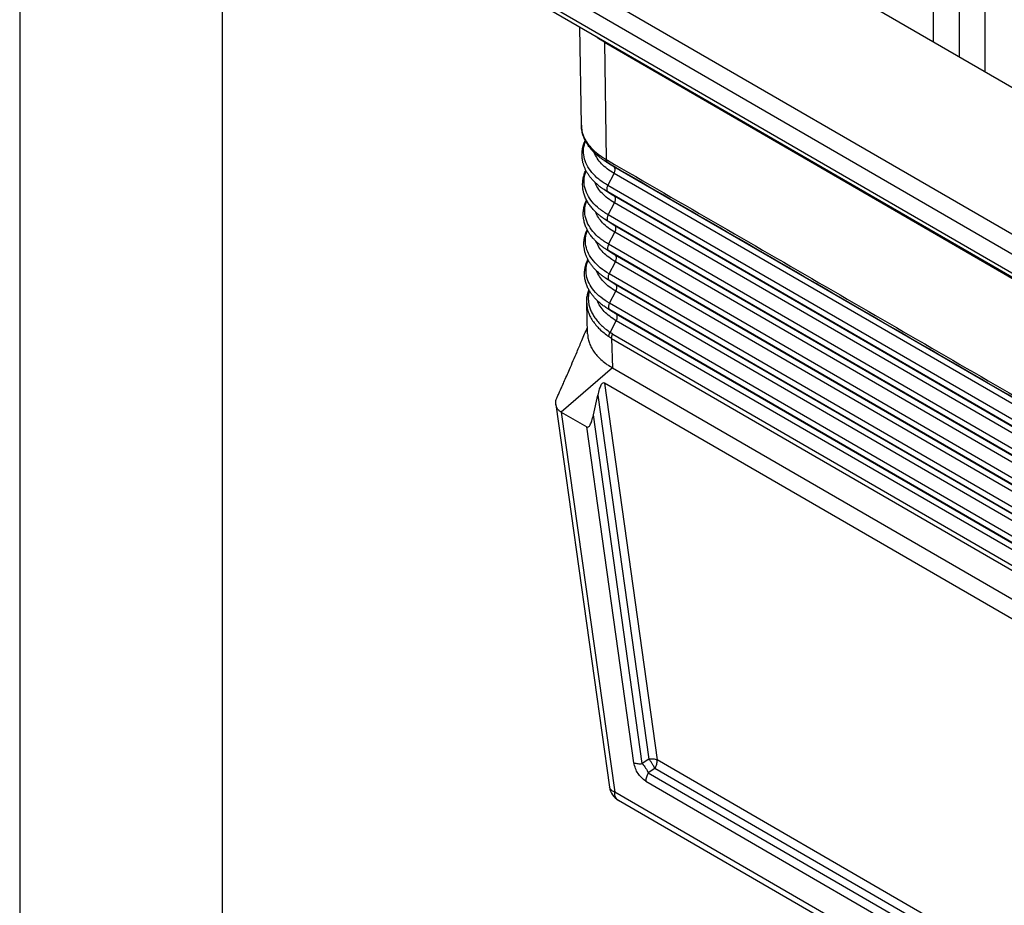
# Model space of a CAD drawing. Units: millimetres. Extents: x -245 to 52, y 587 to 797.
# Drawn here: x -245 to -220, y 608 to 630 of the extents above; entities that cross this region are included whole.
import ezdxf

# ---------------------------------------------------------------- set-up
doc = ezdxf.new("R2010")
doc.units = ezdxf.units.MM
doc.layers.add('1', color=7, linetype='Continuous')

# ---------------------------------------------------------------- blocks, each defined once
blk = doc.blocks.new('_formato_A4', base_point=(62.252, 586.76))
at = {"layer": '1', "color": 7, "linetype": 'Continuous'}
for p, q in [((-244.683, 796.76), (-244.683, 586.76)), ((-239.683, 775.76), (-239.683, 586.76))]:
    blk.add_line(p, q, dxfattribs=at)

msp = doc.modelspace()

# ---------------------------------------------------------------- linework, layer by layer
at = {"color": 2, "linetype": 'Continuous'}
for p, q in [((-208.126, 620.893), (-231.321, 634.317)), ((-221.474, 628.618), (-221.474, 631.591)), ((-220.837, 628.25), (-220.837, 631.591)), ((-212.95, 620.063), (-232.755, 631.525)), ((-213.162, 619.695), (-232.967, 631.158)), ((-222.121, 631.217), (-222.121, 628.993)), ((-213.162, 619.223), (-232.967, 630.686)), ((-213.1, 619.086), (-232.905, 630.549)), ((-230.811, 626.937), (-230.847, 629.358)), ((-230.245, 629.009), (-230.246, 629.001)), ((-230.246, 629.001), (-207.802, 616.011)), ((-230.239, 628.985), (-230.196, 626.09)), ((-230.239, 628.985), (-207.829, 616.014)), ((-230.092, 625.964), (-230.26, 626.076)), ((-230.007, 625.911), (-230.165, 626.017)), ((-230.159, 625.453), (-230.004, 625.749)), ((-207.683, 612.991), (-230.007, 625.911)), ((-207.68, 612.829), (-230.004, 625.749)), ((-207.835, 612.532), (-230.159, 625.453)), ((-230.08, 625.236), (-230.252, 625.35)), ((-229.996, 625.184), (-230.157, 625.291)), ((-207.833, 612.37), (-230.157, 625.291)), ((-230.148, 624.725), (-229.993, 625.022)), ((-207.672, 612.263), (-229.996, 625.184)), ((-207.669, 612.101), (-229.993, 625.022)), ((-207.824, 611.805), (-230.148, 624.725)), ((-230.068, 624.508), (-230.24, 624.622)), ((-207.822, 611.643), (-230.146, 624.563)), ((-229.984, 624.456), (-230.146, 624.563)), ((-230.137, 623.998), (-229.982, 624.294)), ((-207.661, 611.536), (-229.984, 624.456)), ((-207.658, 611.374), (-229.982, 624.294)), ((-207.813, 611.077), (-230.137, 623.998)), ((-230.056, 623.78), (-230.228, 623.894)), ((-229.973, 623.729), (-230.135, 623.836)), ((-207.811, 610.915), (-230.135, 623.836)), ((-230.126, 623.27), (-229.971, 623.567)), ((-207.649, 610.808), (-229.973, 623.729)), ((-207.647, 610.646), (-229.971, 623.567)), ((-207.802, 610.35), (-230.126, 623.27)), ((-230.044, 623.052), (-230.216, 623.166)), ((-229.962, 623.001), (-230.123, 623.108)), ((-207.8, 610.188), (-230.123, 623.108)), ((-230.115, 622.543), (-229.96, 622.839)), ((-207.638, 610.081), (-229.962, 623.001)), ((-207.636, 609.919), (-229.96, 622.839)), ((-230.658, 621.787), (-230.68, 622.548)), ((-207.791, 609.622), (-230.115, 622.543)), ((-230.032, 622.324), (-230.204, 622.438)), ((-229.951, 622.274), (-230.112, 622.381)), ((-207.788, 609.46), (-230.112, 622.381)), ((-230.1, 621.823), (-229.949, 622.112)), ((-207.627, 609.353), (-229.951, 622.274)), ((-207.625, 609.191), (-229.949, 622.112)), ((-230.065, 621.676), (-230.043, 620.949)), ((-230.065, 621.676), (-207.87, 608.831)), ((-230.036, 621.783), (-207.842, 608.937)), ((-230.043, 620.949), (-231.306, 619.851)), ((-230.043, 620.949), (-207.87, 608.116)), ((-230.241, 620.573), (-228.935, 611.267)), ((-207.827, 607.601), (-230.241, 620.573)), ((-230.514, 619.785), (-230.406, 620.277)), ((-230.406, 620.277), (-229.145, 611.287)), ((-231.443, 620.044), (-230.116, 610.596)), ((-231.306, 619.851), (-229.988, 610.474)), ((-231.306, 619.851), (-230.68, 619.489)), ((-229.306, 611.177), (-230.514, 619.785)), ((-229.516, 611.197), (-230.68, 619.489)), ((-229.145, 611.287), (-229.306, 611.177)), ((-209.134, 599.807), (-228.935, 611.267)), ((-228.997, 611.058), (-229.158, 610.949)), ((-229.158, 610.949), (-209.21, 599.403)), ((-209.196, 599.598), (-228.997, 611.058)), ((-229.221, 610.74), (-209.272, 599.194)), ((-208.504, 598.039), (-229.988, 610.474)), ((-208.411, 597.834), (-229.896, 610.269))]:
    msp.add_line(p, q, dxfattribs=at)
msp.add_arc((-229.67, 610.658), 0.45, 187.9956, 239.9388, dxfattribs=at)
for points, knots in [([(-230.239, 628.985), (-230.277, 629.008), (-230.351, 629.052), (-230.419, 629.104), (-230.453, 629.129)], [0, 0, 0, 0, 0.1316014, 0.2578264, 0.2578264, 0.2578264, 0.2578264]), ([(-230.388, 629.092), (-230.365, 629.076), (-230.318, 629.044), (-230.27, 629.015), (-230.246, 629.001)], [0, 0, 0, 0, 0.0831789, 0.1685753, 0.1685753, 0.1685753, 0.1685753]), ([(-230.26, 626.076), (-230.299, 626.102), (-230.38, 626.159), (-230.471, 626.239), (-230.54, 626.31), (-230.585, 626.361), (-230.626, 626.414), (-230.677, 626.489), (-230.73, 626.583), (-230.775, 626.701), (-230.804, 626.817), (-230.809, 626.898), (-230.811, 626.937)], [0, 0, 0, 0, 0.140348, 0.296331, 0.364615, 0.434459, 0.50076, 0.565414, 0.706717, 0.823171, 0.944669, 1.063976, 1.063976, 1.063976, 1.063976]), ([(-230.811, 626.937), (-230.808, 626.892), (-230.801, 626.801), (-230.757, 626.661), (-230.683, 626.521), (-230.576, 626.383), (-230.441, 626.255), (-230.329, 626.172), (-230.254, 626.125), (-230.231, 626.11), (-230.211, 626.099), (-230.201, 626.093), (-230.196, 626.09)], [0, 0, 0, 0, 0.13514, 0.273768, 0.43578, 0.608543, 0.79393, 0.992768, 1.025737, 1.059027, 1.076458, 1.094004, 1.094004, 1.094004, 1.094004]), ([(-230.252, 625.35), (-230.26, 625.356), (-230.278, 625.367), (-230.303, 625.385), (-230.327, 625.403), (-230.35, 625.42), (-230.372, 625.437), (-230.393, 625.454), (-230.412, 625.471), (-230.433, 625.489), (-230.454, 625.508), (-230.476, 625.529), (-230.497, 625.549), (-230.516, 625.57), (-230.535, 625.589), (-230.553, 625.61), (-230.571, 625.631), (-230.59, 625.655), (-230.609, 625.679), (-230.628, 625.705), (-230.646, 625.733), (-230.664, 625.761), (-230.682, 625.791), (-230.699, 625.822), (-230.714, 625.854), (-230.728, 625.885), (-230.741, 625.917), (-230.752, 625.949), (-230.762, 625.981), (-230.771, 626.012), (-230.778, 626.041), (-230.783, 626.069), (-230.787, 626.096), (-230.791, 626.122), (-230.793, 626.146), (-230.795, 626.17), (-230.795, 626.196), (-230.796, 626.224), (-230.795, 626.254), (-230.792, 626.284), (-230.789, 626.314), (-230.785, 626.343), (-230.78, 626.37), (-230.774, 626.395), (-230.769, 626.416), (-230.763, 626.439), (-230.756, 626.462), (-230.747, 626.486), (-230.738, 626.511), (-230.728, 626.536), (-230.721, 626.553), (-230.717, 626.562), (-230.716, 626.562), (-230.716, 626.562)], [0, 0, 0, 0, 0.032011, 0.062933, 0.092777, 0.121552, 0.149264, 0.17592, 0.201524, 0.22608, 0.257625, 0.287996, 0.317208, 0.345272, 0.372198, 0.397996, 0.426899, 0.456956, 0.488089, 0.520228, 0.553307, 0.587271, 0.622073, 0.657672, 0.692698, 0.727291, 0.761488, 0.795321, 0.828825, 0.862035, 0.891197, 0.91932, 0.946415, 0.972484, 0.997523, 1.021525, 1.044474, 1.074424, 1.104404, 1.13444, 1.164562, 1.194797, 1.225171, 1.246696, 1.269149, 1.292527, 1.31683, 1.342061, 1.368227, 1.39534, 1.423412, 1.423975, 1.424538, 1.424538, 1.424538, 1.424538]), ([(-230.159, 625.453), (-230.235, 625.501), (-230.38, 625.592), (-230.556, 625.764), (-230.683, 625.951), (-230.754, 626.15), (-230.768, 626.356), (-230.729, 626.484), (-230.71, 626.549)], [0, 0, 0, 0, 0.268098, 0.512183, 0.734378, 0.94027, 1.138806, 1.340738, 1.340738, 1.340738, 1.340738]), ([(-230.004, 625.749), (-230.062, 625.785), (-230.172, 625.854), (-230.312, 625.98), (-230.424, 626.114), (-230.472, 626.215), (-230.495, 626.264)], [0, 0, 0, 0, 0.202458, 0.3897474, 0.562582, 0.723149, 0.723149, 0.723149, 0.723149]), ([(-230.26, 626.076), (-230.259, 626.074), (-230.255, 626.072), (-230.242, 626.064), (-230.222, 626.051), (-230.199, 626.037), (-230.18, 626.025), (-230.17, 626.019), (-230.165, 626.017)], [0, 0, 0, 0, 0.0065987, 0.0132124, 0.0455161, 0.0781342, 0.0951571, 0.1122003, 0.1122003, 0.1122003, 0.1122003]), ([(-230.196, 626.09), (-230.191, 626.087), (-230.181, 626.081), (-228.314, 625.001), (-224.595, 622.848), (-219.027, 619.626), (-213.463, 616.405), (-209.751, 614.257), (-207.887, 613.178), (-207.877, 613.173), (-207.872, 613.17)], [0, 0, 0, 0, 0.017163, 0.03435, 6.471535, 12.908721, 19.333652, 25.758583, 25.775769, 25.792932, 25.792932, 25.792932, 25.792932]), ([(-230.196, 626.09), (-230.196, 626.088), (-230.196, 626.084), (-230.196, 626.078), (-230.195, 626.072), (-230.194, 626.066), (-230.193, 626.061), (-230.192, 626.056), (-230.19, 626.05), (-230.188, 626.046), (-230.186, 626.041), (-230.184, 626.037), (-230.181, 626.033), (-230.178, 626.029), (-230.175, 626.025), (-230.172, 626.022), (-230.169, 626.019), (-230.166, 626.017), (-230.165, 626.017)], [0, 0, 0, 0, 0.00609125, 0.01208065, 0.01795745, 0.02371248, 0.02933837, 0.03482981, 0.04018374, 0.04539955, 0.05047911, 0.0554269, 0.06024982, 0.06495716, 0.06956021, 0.07407197, 0.07850661, 0.08287899, 0.08287899, 0.08287899, 0.08287899]), ([(-230.165, 626.017), (-228.305, 624.94), (-224.584, 622.786), (-219.003, 619.556), (-213.422, 616.326), (-209.701, 614.173), (-207.841, 613.096)], [0, 0, 0, 0, 6.448329, 12.896658, 19.344987, 25.793316, 25.793316, 25.793316, 25.793316]), ([(-230.007, 625.911), (-230.021, 625.92), (-230.05, 625.937), (-230.078, 625.955), (-230.092, 625.964)], [0, 0, 0, 0, 0.05042999, 0.0999862, 0.0999862, 0.0999862, 0.0999862]), ([(-230.24, 624.622), (-230.254, 624.631), (-230.281, 624.649), (-230.319, 624.677), (-230.355, 624.705), (-230.387, 624.732), (-230.423, 624.762), (-230.46, 624.797), (-230.501, 624.837), (-230.538, 624.878), (-230.572, 624.92), (-230.604, 624.962), (-230.633, 625.004), (-230.66, 625.047), (-230.684, 625.092), (-230.706, 625.138), (-230.726, 625.185), (-230.742, 625.233), (-230.755, 625.278), (-230.764, 625.319), (-230.771, 625.357), (-230.776, 625.393), (-230.778, 625.427), (-230.78, 625.462), (-230.78, 625.499), (-230.778, 625.537), (-230.774, 625.572), (-230.769, 625.606), (-230.762, 625.644), (-230.753, 625.685), (-230.739, 625.732), (-230.722, 625.779), (-230.708, 625.81), (-230.701, 625.826), (-230.701, 625.827), (-230.701, 625.827)], [0, 0, 0, 0, 0.050317, 0.097886, 0.142741, 0.184909, 0.22441, 0.282384, 0.339256, 0.395077, 0.448677, 0.501185, 0.552676, 0.603228, 0.652923, 0.70494, 0.75603, 0.806308, 0.85589, 0.896157, 0.93441, 0.970663, 1.004907, 1.037113, 1.076675, 1.114439, 1.150382, 1.184462, 1.216611, 1.264837, 1.313653, 1.363171, 1.4135, 1.414686, 1.415875, 1.415875, 1.415875, 1.415875]), ([(-230.148, 624.725), (-230.223, 624.773), (-230.367, 624.864), (-230.542, 625.035), (-230.669, 625.22), (-230.738, 625.418), (-230.752, 625.622), (-230.714, 625.75), (-230.694, 625.814)], [0, 0, 0, 0, 0.266246, 0.508625, 0.729253, 0.933696, 1.13086, 1.331442, 1.331442, 1.331442, 1.331442]), ([(-230.004, 625.749), (-229.999, 625.76), (-229.989, 625.781), (-229.98, 625.814), (-229.977, 625.845), (-229.981, 625.873), (-229.99, 625.896), (-230.001, 625.906), (-230.007, 625.911)], [0, 0, 0, 0, 0.0359355, 0.070064, 0.1012526, 0.1288181, 0.1528081, 0.1743141, 0.1743141, 0.1743141, 0.1743141]), ([(-229.993, 625.022), (-230.05, 625.057), (-230.159, 625.126), (-230.298, 625.25), (-230.409, 625.384), (-230.457, 625.484), (-230.479, 625.532)], [0, 0, 0, 0, 0.2007098, 0.3863826, 0.557726, 0.7169079, 0.7169079, 0.7169079, 0.7169079]), ([(-230.159, 625.453), (-230.164, 625.442), (-230.174, 625.421), (-230.183, 625.388), (-230.186, 625.357), (-230.183, 625.329), (-230.174, 625.306), (-230.162, 625.296), (-230.157, 625.291)], [0, 0, 0, 0, 0.0359355, 0.070064, 0.1012526, 0.1288181, 0.1528081, 0.1743141, 0.1743141, 0.1743141, 0.1743141]), ([(-230.157, 625.291), (-230.173, 625.3), (-230.205, 625.319), (-230.236, 625.34), (-230.252, 625.35)], [0, 0, 0, 0, 0.0562728, 0.1115705, 0.1115705, 0.1115705, 0.1115705]), ([(-229.996, 625.184), (-230.01, 625.192), (-230.038, 625.209), (-230.066, 625.227), (-230.08, 625.236)], [0, 0, 0, 0, 0.04999757, 0.09912884, 0.09912884, 0.09912884, 0.09912884]), ([(-230.228, 623.894), (-230.251, 623.909), (-230.295, 623.94), (-230.359, 623.989), (-230.418, 624.04), (-230.473, 624.093), (-230.521, 624.145), (-230.562, 624.195), (-230.599, 624.245), (-230.636, 624.3), (-230.665, 624.353), (-230.689, 624.402), (-230.708, 624.447), (-230.726, 624.496), (-230.74, 624.548), (-230.752, 624.603), (-230.761, 624.663), (-230.765, 624.726), (-230.764, 624.789), (-230.758, 624.848), (-230.748, 624.907), (-230.733, 624.966), (-230.713, 625.028), (-230.695, 625.069), (-230.685, 625.091), (-230.685, 625.092), (-230.684, 625.093)], [0, 0, 0, 0, 0.082343, 0.162651, 0.240993, 0.317456, 0.392146, 0.45027, 0.512648, 0.578748, 0.648161, 0.693941, 0.742951, 0.794943, 0.849747, 0.904613, 0.964689, 1.029734, 1.094234, 1.153728, 1.208011, 1.271994, 1.337087, 1.403547, 1.406088, 1.408625, 1.408625, 1.408625, 1.408625]), ([(-230.137, 623.998), (-230.212, 624.045), (-230.354, 624.135), (-230.529, 624.305), (-230.654, 624.49), (-230.723, 624.686), (-230.736, 624.89), (-230.697, 625.017), (-230.678, 625.081)], [0, 0, 0, 0, 0.264703, 0.505628, 0.724898, 0.928087, 1.124109, 1.323645, 1.323645, 1.323645, 1.323645]), ([(-229.993, 625.022), (-229.988, 625.033), (-229.978, 625.054), (-229.969, 625.087), (-229.966, 625.118), (-229.97, 625.145), (-229.979, 625.169), (-229.99, 625.179), (-229.996, 625.184)], [0, 0, 0, 0, 0.0359355, 0.070064, 0.1012526, 0.1288181, 0.1528081, 0.1743141, 0.1743141, 0.1743141, 0.1743141]), ([(-229.982, 624.294), (-230.038, 624.33), (-230.147, 624.397), (-230.285, 624.522), (-230.395, 624.654), (-230.442, 624.753), (-230.464, 624.801)], [0, 0, 0, 0, 0.1994389, 0.3838986, 0.5540905, 0.7121892, 0.7121892, 0.7121892, 0.7121892]), ([(-230.148, 624.725), (-230.153, 624.714), (-230.163, 624.693), (-230.172, 624.66), (-230.175, 624.629), (-230.172, 624.602), (-230.163, 624.578), (-230.151, 624.568), (-230.146, 624.563)], [0, 0, 0, 0, 0.0359355, 0.070064, 0.1012526, 0.1288181, 0.1528081, 0.1743141, 0.1743141, 0.1743141, 0.1743141]), ([(-230.146, 624.563), (-230.162, 624.573), (-230.194, 624.592), (-230.224, 624.612), (-230.24, 624.622)], [0, 0, 0, 0, 0.0558403, 0.1107131, 0.1107131, 0.1107131, 0.1107131]), ([(-229.984, 624.456), (-229.999, 624.464), (-230.027, 624.481), (-230.054, 624.499), (-230.068, 624.508)], [0, 0, 0, 0, 0.04956514, 0.09827148, 0.09827148, 0.09827148, 0.09827148]), ([(-230.216, 623.166), (-230.235, 623.179), (-230.275, 623.206), (-230.333, 623.251), (-230.388, 623.296), (-230.435, 623.34), (-230.475, 623.38), (-230.516, 623.426), (-230.561, 623.481), (-230.61, 623.551), (-230.653, 623.624), (-230.687, 623.699), (-230.713, 623.772), (-230.732, 623.845), (-230.744, 623.919), (-230.75, 623.997), (-230.747, 624.081), (-230.735, 624.158), (-230.718, 624.227), (-230.699, 624.289), (-230.681, 624.332), (-230.67, 624.356), (-230.669, 624.358), (-230.668, 624.359)], [0, 0, 0, 0, 0.069679, 0.143588, 0.221066, 0.281633, 0.337667, 0.389255, 0.467161, 0.552254, 0.643424, 0.722413, 0.799376, 0.874736, 0.948919, 1.022349, 1.110491, 1.199381, 1.257627, 1.322329, 1.393585, 1.397461, 1.40137, 1.40137, 1.40137, 1.40137]), ([(-230.126, 623.27), (-230.2, 623.317), (-230.342, 623.407), (-230.515, 623.576), (-230.64, 623.76), (-230.708, 623.955), (-230.72, 624.157), (-230.681, 624.283), (-230.662, 624.347)], [0, 0, 0, 0, 0.263159, 0.50263, 0.720542, 0.922479, 1.117358, 1.315849, 1.315849, 1.315849, 1.315849]), ([(-229.982, 624.294), (-229.977, 624.305), (-229.967, 624.326), (-229.958, 624.359), (-229.955, 624.39), (-229.958, 624.418), (-229.967, 624.441), (-229.979, 624.451), (-229.984, 624.456)], [0, 0, 0, 0, 0.0359355, 0.070064, 0.1012526, 0.1288181, 0.1528081, 0.1743141, 0.1743141, 0.1743141, 0.1743141]), ([(-229.971, 623.567), (-230.027, 623.602), (-230.135, 623.669), (-230.272, 623.793), (-230.381, 623.924), (-230.427, 624.023), (-230.45, 624.071)], [0, 0, 0, 0, 0.1981678, 0.3814137, 0.5504536, 0.7074688, 0.7074688, 0.7074688, 0.7074688]), ([(-230.137, 623.998), (-230.142, 623.987), (-230.152, 623.966), (-230.161, 623.933), (-230.164, 623.902), (-230.161, 623.874), (-230.152, 623.851), (-230.14, 623.841), (-230.135, 623.836)], [0, 0, 0, 0, 0.0359355, 0.070064, 0.1012526, 0.1288181, 0.1528081, 0.1743141, 0.1743141, 0.1743141, 0.1743141]), ([(-230.135, 623.836), (-230.15, 623.845), (-230.182, 623.864), (-230.213, 623.884), (-230.228, 623.894)], [0, 0, 0, 0, 0.0554079, 0.1098558, 0.1098558, 0.1098558, 0.1098558]), ([(-229.973, 623.729), (-229.987, 623.737), (-230.015, 623.753), (-230.043, 623.771), (-230.056, 623.78)], [0, 0, 0, 0, 0.04913272, 0.09741412, 0.09741412, 0.09741412, 0.09741412]), ([(-230.204, 622.438), (-230.233, 622.458), (-230.293, 622.499), (-230.373, 622.565), (-230.441, 622.629), (-230.498, 622.691), (-230.551, 622.756), (-230.598, 622.825), (-230.642, 622.901), (-230.679, 622.985), (-230.709, 623.075), (-230.727, 623.167), (-230.734, 623.259), (-230.731, 623.348), (-230.719, 623.425), (-230.703, 623.492), (-230.683, 623.553), (-230.665, 623.596), (-230.654, 623.621), (-230.652, 623.624), (-230.652, 623.626)], [0, 0, 0, 0, 0.10534, 0.219375, 0.307852, 0.38631, 0.473145, 0.557145, 0.638665, 0.736379, 0.831113, 0.923688, 1.01493, 1.108521, 1.190767, 1.248611, 1.31287, 1.383638, 1.388882, 1.394135, 1.394135, 1.394135, 1.394135]), ([(-230.115, 622.543), (-230.189, 622.589), (-230.33, 622.679), (-230.502, 622.847), (-230.625, 623.029), (-230.693, 623.224), (-230.704, 623.425), (-230.665, 623.55), (-230.645, 623.613)], [0, 0, 0, 0, 0.261616, 0.499632, 0.716186, 0.916869, 1.110608, 1.308056, 1.308056, 1.308056, 1.308056]), ([(-229.971, 623.567), (-229.966, 623.578), (-229.956, 623.599), (-229.947, 623.632), (-229.944, 623.663), (-229.947, 623.69), (-229.956, 623.714), (-229.968, 623.724), (-229.973, 623.729)], [0, 0, 0, 0, 0.0359355, 0.070064, 0.1012526, 0.1288181, 0.1528081, 0.1743141, 0.1743141, 0.1743141, 0.1743141]), ([(-229.96, 622.839), (-230.016, 622.874), (-230.123, 622.941), (-230.259, 623.064), (-230.367, 623.195), (-230.413, 623.293), (-230.435, 623.34)], [0, 0, 0, 0, 0.1968962, 0.3789281, 0.5468154, 0.7027468, 0.7027468, 0.7027468, 0.7027468]), ([(-230.126, 623.27), (-230.131, 623.259), (-230.141, 623.238), (-230.15, 623.205), (-230.153, 623.174), (-230.149, 623.147), (-230.14, 623.123), (-230.129, 623.113), (-230.123, 623.108)], [0, 0, 0, 0, 0.0359355, 0.070064, 0.1012526, 0.1288181, 0.1528081, 0.1743141, 0.1743141, 0.1743141, 0.1743141]), ([(-230.123, 623.108), (-230.139, 623.118), (-230.171, 623.136), (-230.201, 623.156), (-230.216, 623.166)], [0, 0, 0, 0, 0.0549755, 0.1089984, 0.1089984, 0.1089984, 0.1089984]), ([(-229.962, 623.001), (-229.976, 623.009), (-230.004, 623.026), (-230.031, 623.043), (-230.044, 623.052)], [0, 0, 0, 0, 0.04870029, 0.09655676, 0.09655676, 0.09655676, 0.09655676]), ([(-230.68, 622.548), (-230.68, 622.587), (-230.679, 622.659), (-230.662, 622.748), (-230.643, 622.816), (-230.63, 622.852), (-230.624, 622.87)], [0, 0, 0, 0, 0.1172034, 0.2170539, 0.2706218, 0.3295444, 0.3295444, 0.3295444, 0.3295444]), ([(-230.613, 622.852), (-230.616, 622.841), (-230.622, 622.821), (-230.633, 622.767), (-230.642, 622.689), (-230.639, 622.584), (-230.62, 622.481), (-230.586, 622.38), (-230.539, 622.281), (-230.476, 622.18), (-230.4, 622.084), (-230.313, 621.994), (-230.215, 621.907), (-230.14, 621.853), (-230.1, 621.823)], [0, 0, 0, 0, 0.031511, 0.064046, 0.164694, 0.266613, 0.377675, 0.476765, 0.587903, 0.704046, 0.835464, 0.954246, 1.078101, 1.229437, 1.229437, 1.229437, 1.229437]), ([(-229.96, 622.839), (-229.955, 622.85), (-229.945, 622.871), (-229.936, 622.904), (-229.933, 622.935), (-229.936, 622.963), (-229.945, 622.986), (-229.957, 622.996), (-229.962, 623.001)], [0, 0, 0, 0, 0.0359355, 0.070064, 0.1012526, 0.1288181, 0.1528081, 0.1743141, 0.1743141, 0.1743141, 0.1743141]), ([(-230.68, 622.548), (-230.678, 622.514), (-230.672, 622.439), (-230.643, 622.331), (-230.597, 622.219), (-230.512, 622.072), (-230.362, 621.893), (-230.212, 621.779), (-230.133, 621.72)], [0, 0, 0, 0, 0.101675, 0.223971, 0.332437, 0.465544, 0.732226, 1.027749, 1.027749, 1.027749, 1.027749]), ([(-229.949, 622.112), (-230.004, 622.146), (-230.111, 622.213), (-230.246, 622.335), (-230.353, 622.465), (-230.398, 622.563), (-230.42, 622.61)], [0, 0, 0, 0, 0.1956244, 0.3764415, 0.5431758, 0.698023, 0.698023, 0.698023, 0.698023]), ([(-230.115, 622.543), (-230.12, 622.532), (-230.13, 622.511), (-230.139, 622.478), (-230.142, 622.447), (-230.138, 622.419), (-230.129, 622.396), (-230.118, 622.386), (-230.112, 622.381)], [0, 0, 0, 0, 0.0359355, 0.070064, 0.1012526, 0.1288181, 0.1528081, 0.1743141, 0.1743141, 0.1743141, 0.1743141]), ([(-230.112, 622.381), (-230.128, 622.39), (-230.159, 622.408), (-230.189, 622.428), (-230.204, 622.438)], [0, 0, 0, 0, 0.0545431, 0.1081411, 0.1081411, 0.1081411, 0.1081411]), ([(-229.951, 622.274), (-229.965, 622.282), (-229.992, 622.298), (-230.019, 622.315), (-230.032, 622.324)], [0, 0, 0, 0, 0.04826786, 0.0956994, 0.0956994, 0.0956994, 0.0956994]), ([(-229.949, 622.112), (-229.944, 622.123), (-229.934, 622.144), (-229.925, 622.177), (-229.922, 622.208), (-229.925, 622.235), (-229.934, 622.259), (-229.946, 622.269), (-229.951, 622.274)], [0, 0, 0, 0, 0.0359355, 0.070064, 0.1012526, 0.1288181, 0.1528081, 0.1743141, 0.1743141, 0.1743141, 0.1743141]), ([(-231.242, 620.594), (-231.197, 620.698), (-231.088, 620.948), (-230.94, 621.292), (-230.793, 621.638), (-230.708, 621.838), (-230.662, 621.945)], [0, 0, 0, 0, 0.34301, 0.818131, 1.122147, 1.470815, 1.470815, 1.470815, 1.470815]), ([(-230.133, 621.72), (-230.133, 621.721), (-230.133, 621.725), (-230.132, 621.732), (-230.132, 621.738), (-230.131, 621.744), (-230.129, 621.75), (-230.128, 621.757), (-230.126, 621.764), (-230.124, 621.77), (-230.122, 621.777), (-230.119, 621.784), (-230.116, 621.79), (-230.113, 621.797), (-230.11, 621.804), (-230.107, 621.81), (-230.103, 621.817), (-230.101, 621.821), (-230.1, 621.823)], [0, 0, 0, 0, 0.0058817, 0.0119473, 0.0181907, 0.0246041, 0.031178, 0.037901, 0.0447604, 0.0517423, 0.0588313, 0.0660112, 0.0732649, 0.0805748, 0.0879229, 0.095291, 0.1026612, 0.1100156, 0.1100156, 0.1100156, 0.1100156]), ([(-230.036, 621.783), (-230.042, 621.786), (-230.053, 621.792), (-230.068, 621.802), (-230.084, 621.812), (-230.094, 621.819), (-230.1, 621.823)], [0, 0, 0, 0, 0.0199197, 0.03751492, 0.05546454, 0.0751257, 0.0751257, 0.0751257, 0.0751257]), ([(-230.658, 621.787), (-230.654, 621.745), (-230.648, 621.666), (-230.613, 621.551), (-230.563, 621.44), (-230.492, 621.33), (-230.404, 621.225), (-230.299, 621.125), (-230.178, 621.031), (-230.088, 620.977), (-230.043, 620.949)], [0, 0, 0, 0, 0.126748, 0.236277, 0.360479, 0.489735, 0.62632, 0.770922, 0.924545, 1.084818, 1.084818, 1.084818, 1.084818]), ([(-230.065, 621.676), (-230.071, 621.68), (-230.083, 621.687), (-230.099, 621.697), (-230.116, 621.708), (-230.127, 621.715), (-230.133, 621.72)], [0, 0, 0, 0, 0.02187021, 0.04066114, 0.05974629, 0.08137462, 0.08137462, 0.08137462, 0.08137462]), ([(-230.065, 621.676), (-230.065, 621.678), (-230.065, 621.682), (-230.064, 621.688), (-230.064, 621.695), (-230.063, 621.701), (-230.062, 621.708), (-230.061, 621.715), (-230.059, 621.721), (-230.058, 621.728), (-230.056, 621.735), (-230.054, 621.742), (-230.051, 621.749), (-230.049, 621.756), (-230.046, 621.763), (-230.043, 621.769), (-230.04, 621.776), (-230.037, 621.78), (-230.036, 621.783)], [0, 0, 0, 0, 0.0060397, 0.0122582, 0.0186483, 0.0252011, 0.031906, 0.0387509, 0.0457225, 0.052806, 0.0599858, 0.0672451, 0.0745667, 0.0819329, 0.0893255, 0.0967267, 0.1041183, 0.111483, 0.111483, 0.111483, 0.111483]), ([(-231.417, 620.203), (-231.404, 620.231), (-231.378, 620.288), (-231.337, 620.381), (-231.291, 620.483), (-231.259, 620.556), (-231.242, 620.594)], [0, 0, 0, 0, 0.0912502, 0.1896035, 0.3038259, 0.4275535, 0.4275535, 0.4275535, 0.4275535]), ([(-230.241, 620.573), (-230.256, 620.575), (-230.295, 620.58), (-230.336, 620.506), (-230.375, 620.411), (-230.395, 620.326), (-230.406, 620.277)], [0, 0, 0, 0, 0.0429002, 0.1098078, 0.2177634, 0.3670312, 0.3670312, 0.3670312, 0.3670312]), ([(-231.443, 620.044), (-231.444, 620.056), (-231.447, 620.082), (-231.443, 620.122), (-231.433, 620.164), (-231.423, 620.19), (-231.417, 620.203)], [0, 0, 0, 0, 0.0352101, 0.079442, 0.1206784, 0.1635396, 0.1635396, 0.1635396, 0.1635396]), ([(-231.306, 619.851), (-231.315, 619.857), (-231.334, 619.868), (-231.359, 619.889), (-231.382, 619.911), (-231.406, 619.943), (-231.431, 619.986), (-231.439, 620.025), (-231.443, 620.044)], [0, 0, 0, 0, 0.032861, 0.0654794, 0.0990757, 0.1272638, 0.18642, 0.2450509, 0.2450509, 0.2450509, 0.2450509]), ([(-230.68, 619.489), (-230.665, 619.487), (-230.626, 619.482), (-230.584, 619.556), (-230.546, 619.651), (-230.526, 619.736), (-230.514, 619.785)], [0, 0, 0, 0, 0.0429002, 0.1098078, 0.2177634, 0.3670312, 0.3670312, 0.3670312, 0.3670312]), ([(-229.221, 610.74), (-229.292, 610.8), (-229.437, 610.922), (-229.489, 611.104), (-229.516, 611.197)], [0, 0, 0, 0, 0.2722823, 0.5551713, 0.5551713, 0.5551713, 0.5551713]), ([(-229.516, 611.197), (-229.484, 611.188), (-229.415, 611.17), (-229.344, 611.174), (-229.306, 611.177)], [0, 0, 0, 0, 0.0982962, 0.2120633, 0.2120633, 0.2120633, 0.2120633]), ([(-229.306, 611.177), (-229.277, 611.141), (-229.22, 611.07), (-229.179, 610.989), (-229.158, 610.949)], [0, 0, 0, 0, 0.138558, 0.2727658, 0.2727658, 0.2727658, 0.2727658]), ([(-228.935, 611.267), (-228.95, 611.272), (-228.981, 611.282), (-229.032, 611.289), (-229.087, 611.291), (-229.125, 611.288), (-229.145, 611.287)], [0, 0, 0, 0, 0.0466658, 0.0985083, 0.1542741, 0.2124119, 0.2124119, 0.2124119, 0.2124119]), ([(-228.997, 611.058), (-229.006, 611.078), (-229.025, 611.118), (-229.061, 611.176), (-229.1, 611.234), (-229.13, 611.269), (-229.145, 611.287)], [0, 0, 0, 0, 0.0648589, 0.134306, 0.2048582, 0.2729533, 0.2729533, 0.2729533, 0.2729533]), ([(-228.997, 611.058), (-228.988, 611.075), (-228.969, 611.109), (-228.95, 611.163), (-228.937, 611.215), (-228.936, 611.25), (-228.935, 611.267)], [0, 0, 0, 0, 0.0586142, 0.1157258, 0.1699668, 0.2202196, 0.2202196, 0.2202196, 0.2202196]), ([(-229.158, 610.949), (-229.168, 610.931), (-229.186, 610.897), (-229.205, 610.844), (-229.218, 610.791), (-229.22, 610.756), (-229.221, 610.74)], [0, 0, 0, 0, 0.0586138, 0.1157258, 0.169963, 0.2202196, 0.2202196, 0.2202196, 0.2202196]), ([(-229.988, 610.474), (-230.006, 610.481), (-230.038, 610.495), (-230.077, 610.524), (-230.106, 610.557), (-230.113, 610.583), (-230.116, 610.596)], [0, 0, 0, 0, 0.0557515, 0.1040755, 0.146014, 0.1841112, 0.1841112, 0.1841112, 0.1841112]), ([(-229.896, 610.269), (-229.91, 610.279), (-229.939, 610.3), (-229.967, 610.349), (-229.985, 610.408), (-229.987, 610.451), (-229.988, 610.474)], [0, 0, 0, 0, 0.0512336, 0.1060888, 0.1670752, 0.2352509, 0.2352509, 0.2352509, 0.2352509])]:
    msp.add_open_spline(points, degree=3, knots=knots, dxfattribs=at)
msp.add_open_spline([(-230.811, 626.937), (-230.811, 626.937), (-230.811, 626.937), (-230.811, 626.937)], degree=3, dxfattribs=at)

# ---------------------------------------------------------------- block references
at = {"layer": '1'}
msp.add_blockref('_formato_A4', (62.252, 586.76), dxfattribs=at)

doc.saveas('drawing.dxf')
